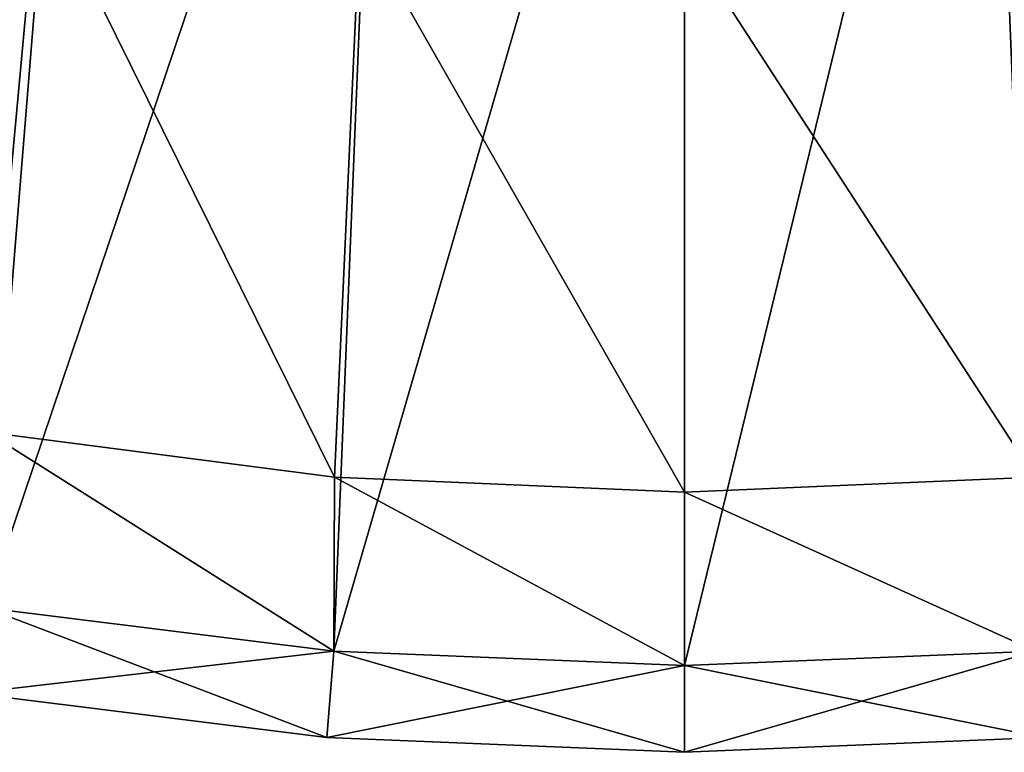
# Model space of a CAD drawing. Units: metres. Extents: x -0.15 to 0.025, y -0.025 to 0.025.
# Drawn here: x -0.004 to 0.002, y -0.025 to -0.021 of the extents above; entities that cross this region are included whole.
import ezdxf

# ---------------------------------------------------------------- set-up
doc = ezdxf.new("R2010")
doc.units = ezdxf.units.M
doc.layers.add('Object_9', color=252, linetype='CONTINUOUS')

msp = doc.modelspace()

# ---------------------------------------------------------------- linework, layer by layer
at = {"layer": 'Object_9'}
for points in [[(-0.005143, -0.016675, 0.004), (-0.006014, -0.02375, 0.004), (-0.003458, -0.017104, 0.004)], [(-0.003458, -0.017104, 0.004), (-0.006014, -0.02375, 0.004), (-0.004033, -0.024166, 0.004)], [(-0.003458, -0.017104, 0.004), (-0.004033, -0.024166, 0.004), (-0.001737, -0.017363, 0.004)], [(0.001737, -0.017363, 0.004), (0.002023, -0.024416, 0.004), (0.003458, -0.017104, 0.004)], [(-0.001737, -0.017363, 0.004), (-0.004033, -0.024166, 0.004), (-0.002023, -0.024416, 0.004)], [(-0.001737, -0.017363, 0.004), (-0.002023, -0.024416, 0.004), (0, -0.01745, 0.004)], [(0, -0.01745, 0.004), (0, -0.0245, 0.004), (0.001737, -0.017363, 0.004)], [(0.001737, -0.017363, 0.004), (0, -0.0245, 0.004), (0.002023, -0.024416, 0.004)], [(0, -0.01745, 0.004), (-0.002023, -0.024416, 0.004), (0, -0.0245, 0.004)], [(-0.00373, -0.019954, 0.002), (-0.004025, -0.023153, 0.002), (-0.005555, -0.019525, 0.002)], [(-0.00373, -0.019954, 0.002), (-0.00202, -0.023413, 0.002), (-0.004025, -0.023153, 0.002)], [(-0.001873, -0.020213, 0.002), (-0.00202, -0.023413, 0.002), (-0.00373, -0.019954, 0.002)], [(-0.001873, -0.020213, 0.002), (0, -0.0235, 0.002), (-0.00202, -0.023413, 0.002)], [(0, -0.0203, 0.002), (0, -0.0235, 0.002), (-0.001873, -0.020213, 0.002)], [(0.001873, -0.020213, 0.002), (0.00202, -0.023413, 0.002), (0, -0.0203, 0.002)], [(0, -0.0203, 0.002), (0.00202, -0.023413, 0.002), (0, -0.0235, 0.002)], [(-0.004025, -0.023153), (-0.002023, -0.024416), (-0.004033, -0.024166)], [(-0.00202, -0.023413), (-0.002023, -0.024416), (-0.004025, -0.023153)], [(-0.00202, -0.023413, 0.002), (-0.00202, -0.023413), (-0.004025, -0.023153)], [(-0.00202, -0.023413, 0.002), (-0.004025, -0.023153), (-0.004025, -0.023153, 0.002)], [(-0.00202, -0.023413), (0, -0.0245), (-0.002023, -0.024416)], [(0, -0.0235), (0, -0.0245), (-0.00202, -0.023413)], [(0, -0.0235, 0.002), (0, -0.0235), (-0.00202, -0.023413)], [(0, -0.0235, 0.002), (-0.00202, -0.023413), (-0.00202, -0.023413, 0.002)], [(0.00202, -0.023413), (0.002023, -0.024416), (0, -0.0235)], [(0.00202, -0.023413, 0.002), (0, -0.0235), (0, -0.0235, 0.002)], [(0.00202, -0.023413, 0.002), (0.00202, -0.023413), (0, -0.0235)], [(0, -0.0235), (0.002023, -0.024416), (0, -0.0245)], [(-0.004115, -0.024659, 0.0005), (-0.004033, -0.024166), (-0.002064, -0.024915, 0.0005)], [(-0.004115, -0.024659, 0.0035), (-0.002023, -0.024416, 0.004), (-0.004033, -0.024166, 0.004)], [(-0.002064, -0.024915, 0.0005), (-0.004033, -0.024166), (-0.002023, -0.024416)], [(-0.002064, -0.024915, 0.0035), (-0.002023, -0.024416, 0.004), (-0.004115, -0.024659, 0.0035)], [(-0.002064, -0.024915, 0.0005), (-0.002023, -0.024416), (0, -0.025, 0.0005)], [(-0.002064, -0.024915, 0.0035), (0, -0.0245, 0.004), (-0.002023, -0.024416, 0.004)], [(0, -0.025, 0.0005), (-0.002023, -0.024416), (0, -0.0245)], [(0.002064, -0.024915, 0.0005), (0, -0.0245), (0.002023, -0.024416)], [(0.002064, -0.024915, 0.0035), (0.002023, -0.024416, 0.004), (0, -0.025, 0.0035)], [(0, -0.025, 0.0035), (0.002023, -0.024416, 0.004), (0, -0.0245, 0.004)], [(0, -0.025, 0.0035), (0, -0.0245, 0.004), (-0.002064, -0.024915, 0.0035)], [(0, -0.025, 0.0005), (0, -0.0245), (0.002064, -0.024915, 0.0005)], [(-0.004115, -0.024659, 0.0035), (-0.004115, -0.024659, 0.0005), (-0.002064, -0.024915, 0.0005)], [(-0.004115, -0.024659, 0.0035), (-0.002064, -0.024915, 0.0005), (-0.002064, -0.024915, 0.0035)], [(-0.002064, -0.024915, 0.0035), (0, -0.025, 0.0005), (0, -0.025, 0.0035)], [(-0.002064, -0.024915, 0.0035), (-0.002064, -0.024915, 0.0005), (0, -0.025, 0.0005)], [(0, -0.025, 0.0035), (0, -0.025, 0.0005), (0.002064, -0.024915, 0.0005)], [(0, -0.025, 0.0035), (0.002064, -0.024915, 0.0005), (0.002064, -0.024915, 0.0035)]]:
    msp.add_3dface(points, dxfattribs=at)

doc.saveas('drawing.dxf')
